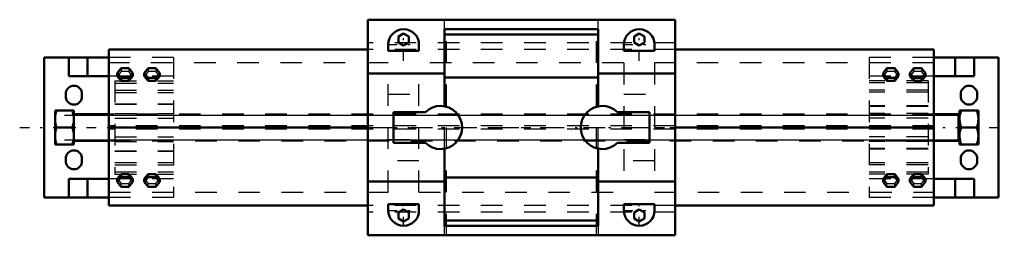
# Model space of a CAD drawing. Units: inches. Extents: x -23.3 to 22.4, y -5 to 5.
import ezdxf

# ---------------------------------------------------------------- set-up
doc = ezdxf.new("R2010")
doc.units = ezdxf.units.IN
doc.header["$MEASUREMENT"] = 0
doc.linetypes.add('Center', pattern=[1.5, 0.45, -0.5, 0.05, -0.5])
doc.linetypes.add('Dashed', pattern=[2, 1, -1])
for name, color, linetype, lineweight in [('AM_4', 7, 'Continuous', 50), ('AM_5', 3, 'Continuous', 25), ('AM_7', 7, 'Center', 25), ('AM_9', 6, 'Dashed', 25)]:
    doc.layers.add(name, color=color, linetype=linetype, lineweight=lineweight)

msp = doc.modelspace()

# ---------------------------------------------------------------- linework, layer by layer
at = {"layer": 'AM_4'}
for p, q in [((-7.125, 5), (-7.125, -5)), ((7.125, 5), (-7.125, 5)), ((-3.562, 4.565), (-3.562, 0.982)), ((3.562, 4.565), (-3.562, 4.565)), ((3.562, 4.565), (3.562, 0.982)), ((7.125, 5), (7.125, -5)), ((-5.463, 4.358), (-5.7, 4.221)), ((-5.7, 4.221), (-5.7, 3.947)), ((-5.225, 4.221), (-5.463, 4.358)), ((-5.225, 3.947), (-5.225, 4.221)), ((-3.562, 4.319), (3.562, 4.319)), ((5.462, 4.358), (5.225, 4.221)), ((5.225, 4.221), (5.225, 3.947)), ((5.7, 4.221), (5.462, 4.358)), ((5.7, 3.947), (5.7, 4.221)), ((-6.175, 3.846), (-6.175, 3.551)), ((-5.7, 3.947), (-5.463, 3.809)), ((-5.463, 3.809), (-5.225, 3.947)), ((-4.75, 3.551), (-4.75, 3.846)), ((4.75, 3.846), (4.75, 3.551)), ((5.225, 3.947), (5.462, 3.809)), ((5.462, 3.809), (5.7, 3.947)), ((6.175, 3.551), (6.175, 3.846)), ((-22.125, -3.25), (-22.125, 3.25)), ((-19.125, 3.25), (-22.125, 3.25)), ((-20.989, 2.375), (-20.989, 3.25)), ((-20.114, 2.375), (-20.114, 3.25)), ((-19.125, 3.611), (-19.125, -3.611)), ((-7.125, 3.611), (-19.125, 3.611)), ((-6.175, 3.551), (-4.75, 3.551)), ((4.75, 3.551), (6.175, 3.551)), ((19.125, 3.611), (7.125, 3.611)), ((19.125, 3.611), (19.125, -3.611)), ((22.125, 3.25), (19.125, 3.25)), ((20.114, 2.375), (20.114, 3.25)), ((20.989, 2.375), (20.989, 3.25)), ((22.125, -3.25), (22.125, 3.25)), ((-18.555, 2.746), (-18.736, 2.525)), ((-18.195, 2.746), (-18.555, 2.746)), ((-18.014, 2.525), (-18.195, 2.746)), ((-17.305, 2.746), (-17.486, 2.525)), ((-16.945, 2.746), (-17.305, 2.746)), ((-16.764, 2.525), (-16.945, 2.746)), ((16.945, 2.746), (16.764, 2.525)), ((17.305, 2.746), (16.945, 2.746)), ((17.486, 2.525), (17.305, 2.746)), ((18.195, 2.746), (18.014, 2.525)), ((18.555, 2.746), (18.195, 2.746)), ((18.736, 2.525), (18.555, 2.746)), ((-19.125, 2.375), (-20.989, 2.375)), ((-18.736, 2.525), (-18.736, 2.378)), ((-18.736, 2.525), (-18.555, 2.305)), ((-18.736, 2.378), (-18.555, 2.157)), ((-18.555, 2.305), (-18.555, 2.157)), ((-18.555, 2.305), (-18.195, 2.305)), ((-18.195, 2.305), (-18.014, 2.525)), ((-18.195, 2.157), (-18.014, 2.378)), ((-18.195, 2.305), (-18.195, 2.157)), ((-18.014, 2.525), (-18.014, 2.378)), ((-17.486, 2.525), (-17.305, 2.305)), ((-17.486, 2.525), (-17.486, 2.378)), ((-17.486, 2.378), (-17.305, 2.157)), ((-17.305, 2.305), (-16.945, 2.305)), ((-17.305, 2.305), (-17.305, 2.157)), ((-16.945, 2.305), (-16.764, 2.525)), ((-16.945, 2.157), (-16.764, 2.378)), ((-16.945, 2.305), (-16.945, 2.157)), ((-16.764, 2.525), (-16.764, 2.378)), ((-3.562, 2.5), (-7.125, 2.5)), ((3.562, 2.325), (-3.562, 2.325)), ((3.562, 2.5), (7.125, 2.5)), ((16.764, 2.525), (16.764, 2.378)), ((16.764, 2.525), (16.945, 2.305)), ((16.764, 2.378), (16.945, 2.157)), ((16.945, 2.305), (17.305, 2.305)), ((16.945, 2.305), (16.945, 2.157)), ((17.305, 2.305), (17.486, 2.525)), ((17.305, 2.157), (17.486, 2.378)), ((17.305, 2.305), (17.305, 2.157)), ((17.486, 2.525), (17.486, 2.378)), ((18.014, 2.525), (18.014, 2.378)), ((18.014, 2.525), (18.195, 2.305)), ((18.014, 2.378), (18.195, 2.157)), ((18.195, 2.305), (18.195, 2.157)), ((18.195, 2.305), (18.555, 2.305)), ((18.555, 2.305), (18.736, 2.525)), ((18.555, 2.157), (18.736, 2.378)), ((18.555, 2.305), (18.555, 2.157)), ((18.736, 2.525), (18.736, 2.378)), ((19.125, 2.375), (20.989, 2.375)), ((-18.555, 2.157), (-18.195, 2.157)), ((-17.305, 2.157), (-16.945, 2.157)), ((16.945, 2.157), (17.305, 2.157)), ((18.195, 2.157), (18.555, 2.157)), ((-21.125, 1.616), (-21.125, 1.384)), ((-20.375, 1.384), (-20.375, 1.616)), ((20.375, 1.616), (20.375, 1.384)), ((21.125, 1.384), (21.125, 1.616)), ((-20.75, 0.781), (-21.625, 0.781)), ((-21.625, 0.781), (-21.625, -0.781)), ((-20.75, 0.781), (-20.75, -0.781)), ((-19.125, 0.625), (-20.75, 0.625)), ((-4.45, 0.714), (-5.938, 0.714)), ((-5.938, 0.714), (-5.938, -0.714)), ((5.938, 0.714), (4.45, 0.714)), ((5.938, -0.714), (5.938, 0.714)), ((20.263, 0.625), (19.125, 0.625)), ((20.312, 0.575), (20.263, 0.625)), ((20.263, 0.625), (20.263, -0.625)), ((20.312, 0.781), (20.312, -0.781)), ((20.312, 0.781), (21.188, 0.781)), ((21.188, 0.781), (21.188, -0.781)), ((-20.82, 0), (-21.555, 0)), ((-7.125, 0), (-19.125, 0)), ((19.125, 0), (7.125, 0)), ((20.382, 0), (21.118, 0)), ((-21.625, -0.781), (-20.75, -0.781)), ((-20.75, -0.625), (-19.125, -0.625)), ((-5.938, -0.714), (-4.45, -0.714)), ((4.45, -0.714), (5.938, -0.714)), ((19.125, -0.625), (20.263, -0.625)), ((20.263, -0.625), (20.312, -0.575)), ((21.188, -0.781), (20.312, -0.781)), ((-3.562, -0.982), (-3.562, -4.565)), ((3.562, -0.982), (3.562, -4.565)), ((-21.125, -1.384), (-21.125, -1.616)), ((-20.375, -1.616), (-20.375, -1.384)), ((20.375, -1.384), (20.375, -1.616)), ((21.125, -1.616), (21.125, -1.384)), ((-18.555, -2.157), (-18.736, -2.378)), ((-18.555, -2.305), (-18.555, -2.157)), ((-18.195, -2.157), (-18.555, -2.157)), ((-18.195, -2.305), (-18.195, -2.157)), ((-18.014, -2.378), (-18.195, -2.157)), ((-17.305, -2.157), (-17.486, -2.378)), ((-17.305, -2.305), (-17.305, -2.157)), ((-16.945, -2.157), (-17.305, -2.157)), ((-16.945, -2.305), (-16.945, -2.157)), ((-16.764, -2.378), (-16.945, -2.157)), ((16.945, -2.157), (16.764, -2.378)), ((16.945, -2.305), (16.945, -2.157)), ((17.305, -2.157), (16.945, -2.157)), ((17.305, -2.305), (17.305, -2.157)), ((17.486, -2.378), (17.305, -2.157)), ((18.195, -2.157), (18.014, -2.378)), ((18.195, -2.305), (18.195, -2.157)), ((18.555, -2.157), (18.195, -2.157)), ((18.555, -2.305), (18.555, -2.157)), ((18.736, -2.378), (18.555, -2.157)), ((-20.989, -2.375), (-19.125, -2.375)), ((-20.989, -3.25), (-20.989, -2.375)), ((-20.114, -3.25), (-20.114, -2.375)), ((-18.555, -2.305), (-18.736, -2.525)), ((-18.736, -2.525), (-18.736, -2.378)), ((-18.736, -2.525), (-18.555, -2.746)), ((-18.195, -2.305), (-18.555, -2.305)), ((-18.014, -2.525), (-18.195, -2.305)), ((-18.195, -2.746), (-18.014, -2.525)), ((-18.014, -2.525), (-18.014, -2.378)), ((-17.305, -2.305), (-17.486, -2.525)), ((-17.486, -2.525), (-17.486, -2.378)), ((-17.486, -2.525), (-17.305, -2.746)), ((-16.945, -2.305), (-17.305, -2.305)), ((-16.764, -2.525), (-16.945, -2.305)), ((-16.945, -2.746), (-16.764, -2.525)), ((-16.764, -2.525), (-16.764, -2.378)), ((-3.562, -2.5), (-7.125, -2.5)), ((3.562, -2.325), (-3.562, -2.325)), ((3.562, -2.5), (7.125, -2.5)), ((16.945, -2.305), (16.764, -2.525)), ((16.764, -2.525), (16.764, -2.378)), ((16.764, -2.525), (16.945, -2.746)), ((17.305, -2.305), (16.945, -2.305)), ((17.486, -2.525), (17.305, -2.305)), ((17.305, -2.746), (17.486, -2.525)), ((17.486, -2.525), (17.486, -2.378)), ((18.195, -2.305), (18.014, -2.525)), ((18.014, -2.525), (18.014, -2.378)), ((18.014, -2.525), (18.195, -2.746)), ((18.555, -2.305), (18.195, -2.305)), ((18.736, -2.525), (18.555, -2.305)), ((18.555, -2.746), (18.736, -2.525)), ((18.736, -2.525), (18.736, -2.378)), ((19.125, -2.375), (20.989, -2.375)), ((20.114, -3.25), (20.114, -2.375)), ((20.989, -3.25), (20.989, -2.375)), ((-18.555, -2.746), (-18.195, -2.746)), ((-17.305, -2.746), (-16.945, -2.746)), ((16.945, -2.746), (17.305, -2.746)), ((18.195, -2.746), (18.555, -2.746)), ((-19.125, -3.25), (-22.125, -3.25)), ((-7.125, -3.611), (-19.125, -3.611)), ((-6.175, -3.551), (-6.175, -3.846)), ((-4.75, -3.551), (-6.175, -3.551)), ((-4.75, -3.846), (-4.75, -3.551)), ((4.75, -3.551), (4.75, -3.846)), ((6.175, -3.551), (4.75, -3.551)), ((6.175, -3.846), (6.175, -3.551)), ((19.125, -3.611), (7.125, -3.611)), ((22.125, -3.25), (19.125, -3.25)), ((-5.463, -3.809), (-5.7, -3.947)), ((-5.7, -3.947), (-5.7, -4.221)), ((-5.225, -3.947), (-5.463, -3.809)), ((-5.225, -4.221), (-5.225, -3.947)), ((5.462, -3.809), (5.225, -3.947)), ((5.225, -3.947), (5.225, -4.221)), ((5.7, -3.947), (5.462, -3.809)), ((5.7, -4.221), (5.7, -3.947)), ((-5.7, -4.221), (-5.463, -4.358)), ((-5.463, -4.358), (-5.225, -4.221)), ((-3.562, -4.319), (3.562, -4.319)), ((5.225, -4.221), (5.462, -4.358)), ((5.462, -4.358), (5.7, -4.221)), ((7.125, -5), (-7.125, -5)), ((3.562, -4.565), (-3.562, -4.565))]:
    msp.add_line(p, q, dxfattribs=at)
for points in [[(-21.625, 0.391), (-21.625, 0.418), (-21.618, 0.509), (-21.604, 0.6), (-21.583, 0.691), (-21.555, 0.781)], [(-20.82, 0.781), (-20.791, 0.686), (-20.769, 0.59), (-20.755, 0.491), (-20.75, 0.391)], [(20.382, 0.781), (20.354, 0.686), (20.332, 0.59), (20.317, 0.491), (20.312, 0.391)], [(21.188, 0.391), (21.187, 0.418), (21.181, 0.509), (21.166, 0.6), (21.145, 0.691), (21.118, 0.781)], [(-21.555, 0), (-21.584, 0.095), (-21.606, 0.191), (-21.62, 0.29), (-21.625, 0.391)], [(-21.625, -0.391), (-21.625, -0.363), (-21.618, -0.272), (-21.604, -0.181), (-21.583, -0.09), (-21.555, 0)], [(-20.75, 0.391), (-20.75, 0.363), (-20.757, 0.272), (-20.771, 0.181), (-20.792, 0.09), (-20.82, 0)], [(-20.82, 0), (-20.791, -0.095), (-20.769, -0.191), (-20.755, -0.29), (-20.75, -0.391)], [(20.312, 0.391), (20.313, 0.363), (20.319, 0.272), (20.334, 0.181), (20.355, 0.09), (20.382, 0)], [(20.382, 0), (20.354, -0.095), (20.332, -0.191), (20.317, -0.29), (20.312, -0.391)], [(21.118, 0), (21.146, 0.095), (21.168, 0.191), (21.183, 0.29), (21.188, 0.391)], [(21.188, -0.391), (21.187, -0.363), (21.181, -0.272), (21.166, -0.181), (21.145, -0.09), (21.118, 0)], [(-21.555, -0.781), (-21.584, -0.686), (-21.606, -0.59), (-21.62, -0.491), (-21.625, -0.391)], [(-20.75, -0.391), (-20.75, -0.418), (-20.757, -0.509), (-20.771, -0.6), (-20.792, -0.691), (-20.82, -0.781)], [(20.312, -0.391), (20.313, -0.418), (20.319, -0.509), (20.334, -0.6), (20.355, -0.691), (20.382, -0.781)], [(21.118, -0.781), (21.146, -0.686), (21.168, -0.59), (21.183, -0.491), (21.188, -0.391)]]:
    msp.add_lwpolyline(points, dxfattribs=at)
for centre, radius, start, end in [((-5.463, 3.846), 0.713, 0, 180), ((5.462, 3.846), 0.713, 0, 180), ((-20.75, 1.558), 0.379, 8.7974, 171.2026), ((20.75, 1.558), 0.379, 8.7974, 171.2026), ((-20.75, 1.442), 0.379, 188.7974, 351.2026), ((20.75, 1.442), 0.379, 188.7974, 351.2026), ((-3.75, 0), 1, 225.5847, 134.4153), ((3.75, 0), 1, 45.5847, 314.4153), ((-20.75, -1.442), 0.379, 8.7974, 171.2026), ((20.75, -1.442), 0.379, 8.7974, 171.2026), ((-20.75, -1.558), 0.379, 188.7974, 351.2026), ((20.75, -1.558), 0.379, 188.7974, 351.2026), ((-5.463, -3.846), 0.713, 180, 0), ((5.462, -3.846), 0.713, 180, 0)]:
    msp.add_arc(centre, radius, start, end, dxfattribs=at)
at = {"layer": 'AM_5'}
for p, q in [((-21.188, 0.575), (20.312, 0.575)), ((-21.188, -0.575), (20.312, -0.575))]:
    msp.add_line(p, q, dxfattribs=at)
at = {"layer": 'AM_7'}
for p, q in [((-5.463, 3.098), (-5.463, 4.594)), ((5.462, 3.098), (5.462, 4.594)), ((-6.211, 3.846), (-4.714, 3.846)), ((4.714, 3.846), (6.211, 3.846)), ((-23.262, 0), (22.387, 0)), ((-5.463, -4.594), (-5.463, -3.098)), ((5.462, -4.594), (5.462, -3.098)), ((-6.211, -3.846), (-4.714, -3.846)), ((4.714, -3.846), (6.211, -3.846))]:
    msp.add_line(p, q, dxfattribs=at)
at = {"layer": 'AM_9'}
for p, q in [((-3.562, 4.565), (-3.562, 5)), ((-3.475, -5), (-3.475, 5)), ((3.475, -5), (3.475, 5)), ((3.562, 4.565), (3.562, 5)), ((7.125, 3.919), (-7.125, 3.919)), ((-16.125, 3.25), (-19.125, 3.25)), ((-16.125, 3.25), (-16.125, -3.25)), ((7.125, 3.611), (-7.125, 3.611)), ((19.125, 3.25), (16.125, 3.25)), ((16.125, 3.25), (16.125, -3.25)), ((-6.175, 2.994), (-19.125, 2.994)), ((-18.555, 2.746), (-18.555, 2.598)), ((-18.195, 2.746), (-18.195, 2.598)), ((-17.305, 2.746), (-17.305, 2.598)), ((-16.945, 2.746), (-16.945, 2.598)), ((-6.175, -2.994), (-6.175, 2.994)), ((4.75, 2.994), (-4.75, 2.994)), ((-4.75, -2.994), (-4.75, 2.994)), ((4.75, 2.994), (4.75, -2.994)), ((19.125, 2.994), (6.175, 2.994)), ((6.175, 2.994), (6.175, -2.994)), ((16.945, 2.746), (16.945, 2.598)), ((17.305, 2.746), (17.305, 2.598)), ((18.195, 2.746), (18.195, 2.598)), ((18.555, 2.746), (18.555, 2.598)), ((-16.125, 2.375), (-19.125, 2.375)), ((-18.555, 2.598), (-18.736, 2.378)), ((-18.195, 2.598), (-18.555, 2.598)), ((-18.014, 2.378), (-18.195, 2.598)), ((-17.305, 2.598), (-17.486, 2.378)), ((-16.945, 2.598), (-17.305, 2.598)), ((-16.764, 2.378), (-16.945, 2.598)), ((19.125, 2.375), (16.125, 2.375)), ((16.945, 2.598), (16.764, 2.378)), ((17.305, 2.598), (16.945, 2.598)), ((17.486, 2.378), (17.305, 2.598)), ((18.195, 2.598), (18.014, 2.378)), ((18.555, 2.598), (18.195, 2.598)), ((18.736, 2.378), (18.555, 2.598)), ((-18.852, 2.167), (-18.852, -2.167)), ((-18.852, 2.167), (-16.125, 2.167)), ((-18.852, 2.055), (-16.125, 2.055)), ((18.852, 2.167), (16.125, 2.167)), ((18.852, 2.069), (16.125, 2.069)), ((18.852, 2.167), (18.852, -2.167)), ((-18.852, 1.729), (-16.125, 1.729)), ((-18.852, 1.618), (-16.125, 1.618)), ((-6.175, 1.545), (-4.75, 1.545)), ((4.75, 1.545), (6.175, 1.545)), ((18.852, 1.729), (16.125, 1.729)), ((18.852, 1.631), (16.125, 1.631)), ((-18.852, 1.098), (-16.125, 1.098)), ((-18.852, 1.078), (-16.125, 1.078)), ((-3.562, -0.982), (-3.562, 0.982)), ((3.562, -0.982), (3.562, 0.982)), ((18.852, 1.007), (16.125, 1.007)), ((18.852, 0.968), (16.125, 0.968)), ((19.125, 0.625), (-19.125, 0.625)), ((-18.852, 0.648), (-16.125, 0.648)), ((-4.75, 0.553), (-6.175, 0.553)), ((6.175, 0.553), (4.75, 0.553)), ((18.852, 0.648), (16.125, 0.648)), ((19.125, 0.078), (-19.125, 0.078)), ((-18.852, 0.438), (-16.125, 0.438)), ((-7.125, 0), (7.125, 0)), ((18.852, 0.438), (16.125, 0.438)), ((19.125, -0.078), (-19.125, -0.078)), ((-18.852, -0.437), (-16.125, -0.437)), ((18.852, -0.437), (16.125, -0.437)), ((-19.125, -0.625), (19.125, -0.625)), ((-18.852, -0.648), (-16.125, -0.648)), ((-6.175, -0.553), (-4.75, -0.553)), ((4.75, -0.553), (6.175, -0.553)), ((18.852, -0.648), (16.125, -0.648)), ((-18.852, -1.078), (-16.125, -1.078)), ((-18.852, -1.098), (-16.125, -1.098)), ((18.852, -0.968), (16.125, -0.968)), ((18.852, -1.007), (16.125, -1.007)), ((-18.852, -1.618), (-16.125, -1.618)), ((-18.852, -1.729), (-16.125, -1.729)), ((-4.75, -1.545), (-6.175, -1.545)), ((6.175, -1.545), (4.75, -1.545)), ((18.852, -1.631), (16.125, -1.631)), ((18.852, -1.729), (16.125, -1.729)), ((-18.852, -2.055), (-16.125, -2.055)), ((-18.852, -2.167), (-16.125, -2.167)), ((18.852, -2.069), (16.125, -2.069)), ((18.852, -2.167), (16.125, -2.167)), ((-16.125, -2.375), (-19.125, -2.375)), ((-18.736, -2.378), (-18.555, -2.598)), ((-18.555, -2.746), (-18.555, -2.598)), ((-18.555, -2.598), (-18.195, -2.598)), ((-18.195, -2.598), (-18.014, -2.378)), ((-18.195, -2.746), (-18.195, -2.598)), ((-17.486, -2.378), (-17.305, -2.598)), ((-17.305, -2.746), (-17.305, -2.598)), ((-17.305, -2.598), (-16.945, -2.598)), ((-16.945, -2.598), (-16.764, -2.378)), ((-16.945, -2.746), (-16.945, -2.598)), ((19.125, -2.375), (16.125, -2.375)), ((16.764, -2.378), (16.945, -2.598)), ((16.945, -2.746), (16.945, -2.598)), ((16.945, -2.598), (17.305, -2.598)), ((17.305, -2.598), (17.486, -2.378)), ((17.305, -2.746), (17.305, -2.598)), ((18.014, -2.378), (18.195, -2.598)), ((18.195, -2.746), (18.195, -2.598)), ((18.195, -2.598), (18.555, -2.598)), ((18.555, -2.598), (18.736, -2.378)), ((18.555, -2.746), (18.555, -2.598)), ((-19.125, -2.994), (-6.175, -2.994)), ((-4.75, -2.994), (4.75, -2.994)), ((6.175, -2.994), (19.125, -2.994)), ((-16.125, -3.25), (-19.125, -3.25)), ((7.125, -3.611), (-7.125, -3.611)), ((19.125, -3.25), (16.125, -3.25)), ((7.125, -3.919), (-7.125, -3.919)), ((-3.562, -5), (-3.562, -4.565)), ((3.562, -4.565), (3.562, -5))]:
    msp.add_line(p, q, dxfattribs=at)

doc.saveas('drawing.dxf')
